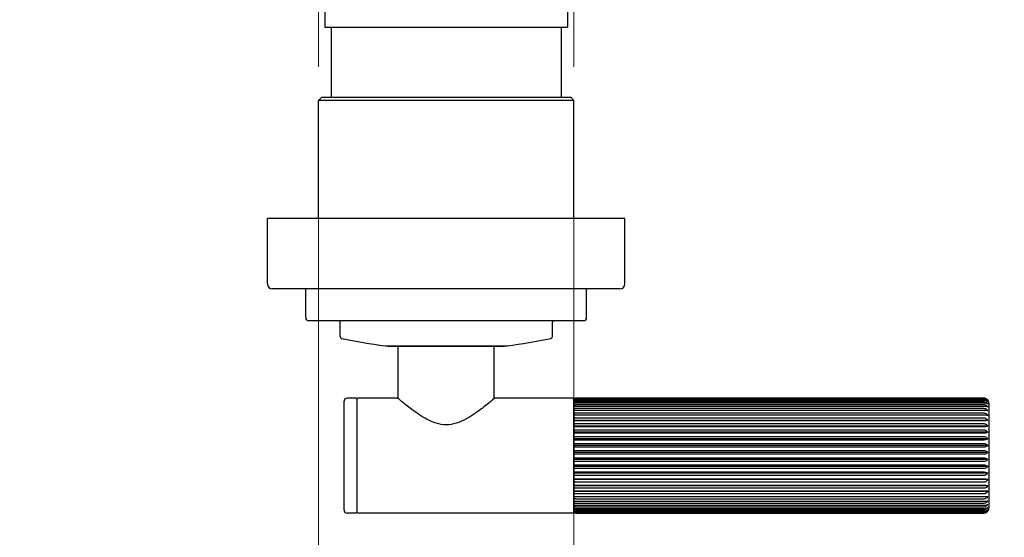
# Model space of a CAD drawing. Units: millimetres. Extents: x 28 to 1011, y 28 to 718.
# Drawn here: x 770 to 924, y 516 to 597 of the extents above; entities that cross this region are included whole.
import ezdxf

# ---------------------------------------------------------------- set-up
doc = ezdxf.new("R2010")
doc.units = ezdxf.units.MM
doc.header["$LTSCALE"] = 3.5
doc.layers.add('Dimension (ISO)', color=7, linetype='Continuous', lineweight=18, true_color=0x00003f)
doc.layers.add('Visible (ISO)', color=7, linetype='Continuous', lineweight=25, true_color=0x00003f)
doc.styles.add('Samuel Heath (ISO)', font='tahoma.ttf')
doc.dimstyles.new('Samuel Heath (ISO)', dxfattribs={"dimscale": 3.5, "dimtxt": 2.5, "dimasz": 2.5, "dimexe": 1, "dimexo": 1.5, "dimgap": 0.762, "dimtad": 0, "dimtih": 1, "dimtoh": 1, "dimrnd": 1e-08, "dimzin": 0, "dimdsep": 46, "dimtxsty": 'Samuel Heath (ISO)', "dimcen": 0.09, "dimdle": 10, "dimclrd": 256, "dimclre": 256, "dimclrt": 256, "dimazin": 0, "dimtfac": 1.2, "dimtmove": 0, "dimatfit": 3, "dimfxl": 1, "dimtolj": 1, "dimtzin": 0, "dimlwd": 15, "dimlwe": 15, "dimarcsym": 0})

# ---------------------------------------------------------------- blocks, each defined once
blk = doc.blocks.new('*D15')
at = {"layer": 'Defpoints', "color": 0, "transparency": 16777216}
for p in [(856.85, 684.82), (816.85, 583.95), (856.85, 583.95)]:
    blk.add_point(p, dxfattribs=at)
at = {"layer": 'Dimension (ISO)', "color": 176, "lineweight": 15, "true_color": 0x000080, "transparency": 16777216}
for p, q in [((816.85, 589.2), (816.85, 688.32)), ((856.85, 589.2), (856.85, 688.32)), ((825.6, 684.82), (848.1, 684.82)), ((856.85, 684.82), (889.11, 684.82))]:
    blk.add_line(p, q, dxfattribs=at)
at = {"layer": 'Dimension (ISO)', "color": 176, "true_color": 0x000080, "transparency": 16777216}
for points in [[(825.6, 686.28), (825.6, 683.36), (816.85, 684.82)], [(848.1, 686.28), (848.1, 683.36), (856.85, 684.82)]]:
    blk.add_solid(points, dxfattribs=at)
at = {"layer": 'Dimension (ISO)', "color": 176, "lineweight": 18, "true_color": 0x000080, "transparency": 16777216, "char_height": 8.75, "attachment_point": 2, "style": 'Samuel Heath (ISO)'}
for s, insert in [('\\A1; \\fTahoma|b0|i0;\\H8.7150;Ø{\\H10.5;\\S43.00^ 51.00;} TO', (925.13, 713.53)), ('\\A1;[\\S1 11\\/16^ 2;]', (925.13, 682.15))]:
    blk.add_mtext(s, dxfattribs=dict(at, insert=insert))
blk = doc.blocks.new('*D17')
at = {"layer": 'Defpoints', "color": 0, "transparency": 16777216}
for p in [(861.85, 640.45), (973.85, 640.45), (736.85, 355.45)]:
    blk.add_point(p, dxfattribs=at)
at = {"layer": 'Dimension (ISO)', "color": 176, "lineweight": 15, "true_color": 0x000080, "transparency": 16777216}
for p, q in [((867.1, 640.45), (977.35, 640.45)), ((973.85, 631.7), (973.85, 513.39)), ((973.85, 364.2), (973.85, 482.52)), ((742.1, 355.45), (977.35, 355.45))]:
    blk.add_line(p, q, dxfattribs=at)
at = {"layer": 'Dimension (ISO)', "color": 176, "true_color": 0x000080, "transparency": 16777216}
for points in [[(972.39, 631.7), (975.31, 631.7), (973.85, 640.45)], [(972.39, 364.2), (975.31, 364.2), (973.85, 355.45)]]:
    blk.add_solid(points, dxfattribs=at)
at = {"layer": 'Dimension (ISO)', "color": 176, "lineweight": 18, "true_color": 0x000080, "transparency": 16777216, "char_height": 8.75, "attachment_point": 2, "style": 'Samuel Heath (ISO)'}
for s, insert in [('\\A1; ', (973.85, 509.37)), ('\\A1;[11 1/4]', (973.85, 495.29))]:
    blk.add_mtext(s, dxfattribs=dict(at, insert=insert))
blk = doc.blocks.new('*D20')
at = {"layer": 'Defpoints', "color": 0, "transparency": 16777216}
for p in [(816.85, 583.95), (856.85, 583.95), (856.85, 473.71)]:
    blk.add_point(p, dxfattribs=at)
at = {"layer": 'Dimension (ISO)', "color": 176, "lineweight": 15, "true_color": 0x000080, "transparency": 16777216}
for p, q in [((816.85, 578.7), (816.85, 470.21)), ((856.85, 578.7), (856.85, 470.21)), ((825.6, 473.71), (848.1, 473.71)), ((856.85, 473.71), (877.28, 473.71))]:
    blk.add_line(p, q, dxfattribs=at)
at = {"layer": 'Dimension (ISO)', "color": 176, "true_color": 0x000080, "transparency": 16777216}
for points in [[(825.6, 475.17), (825.6, 472.25), (816.85, 473.71)], [(848.1, 475.17), (848.1, 472.25), (856.85, 473.71)]]:
    blk.add_solid(points, dxfattribs=at)
at = {"layer": 'Dimension (ISO)', "color": 176, "lineweight": 18, "true_color": 0x000080, "transparency": 16777216, "char_height": 8.75, "attachment_point": 2, "style": 'Samuel Heath (ISO)'}
for s, insert in [('\\A1; {\\fAIGDT|b0|i0;\\H8.7500;\\ln}\\fTahoma|b0|i0;\\H8.7500;40.00', (901.59, 489.54)), ('\\A1;[1 9/16]', (901.59, 471.04))]:
    blk.add_mtext(s, dxfattribs=dict(at, insert=insert))

msp = doc.modelspace()

# ---------------------------------------------------------------- linework, layer by layer
at = {"layer": 'Visible (ISO)'}
for p, q in [((817.8506, 605.4537), (817.8506, 595.4537)), ((855.8506, 605.4537), (855.8506, 595.4537)), ((817.8506, 595.4537), (855.8506, 595.4537)), ((818.8506, 595.4537), (818.8506, 584.4537)), ((854.8506, 595.4537), (854.8506, 584.4537)), ((817.3506, 584.4537), (816.8506, 583.9537)), ((856.8506, 583.9537), (816.8506, 583.9537)), ((816.8506, 565.4537), (816.8506, 583.9537)), ((817.3506, 584.4537), (856.3506, 584.4537)), ((856.3506, 584.4537), (856.8506, 583.9537)), ((856.8506, 565.4537), (856.8506, 583.9537)), ((864.8506, 565.4537), (808.8506, 565.4537)), ((808.8506, 555.2537), (808.8506, 565.4537)), ((864.8506, 555.2537), (864.8506, 565.4537)), ((864.0506, 554.4537), (809.6506, 554.4537)), ((814.8506, 549.9537), (814.8506, 554.4537)), ((858.8506, 549.9537), (858.8506, 554.4537)), ((858.3506, 549.4537), (815.3506, 549.4537)), ((820.2256, 546.9955), (820.2256, 549.2537)), ((853.4756, 546.9955), (853.4756, 549.2537)), ((827.3028, 545.5427), (846.3984, 545.5427)), ((845.8506, 545.4537), (827.8506, 545.4537)), ((829.3506, 537.2694), (829.3506, 545.4537)), ((844.3506, 537.2694), (844.3506, 545.4537)), ((820.8506, 519.8537), (820.8506, 536.8537)), ((822.7506, 537.3537), (821.3506, 537.3537)), ((822.8506, 537.2537), (822.8506, 519.4537)), ((829.2506, 537.3537), (823.1506, 537.3537)), ((856.5506, 537.3537), (844.4506, 537.3537)), ((856.8506, 537.0537), (856.8506, 519.6537)), ((856.8506, 536.977), (856.8506, 537.0535)), ((856.8506, 536.7645), (856.8506, 536.977)), ((856.8506, 536.4194), (856.8506, 536.7645)), ((857.1506, 537.3507), (921.0506, 537.3507)), ((921.0506, 537.3465), (857.1506, 537.3465)), ((857.1506, 537.3088), (921.0506, 537.3088)), ((921.0506, 537.2306), (857.1506, 537.2306)), ((857.1506, 537.1256), (921.0506, 537.1256)), ((921.0506, 536.9747), (857.1506, 536.9747)), ((857.1506, 536.8041), (921.0506, 536.8041)), ((856.8506, 535.9471), (856.8506, 536.4194)), ((856.8506, 535.355), (856.8506, 535.9471)), ((856.8506, 534.6525), (856.8506, 535.355)), ((921.0506, 536.5829), (857.1506, 536.5829)), ((857.1506, 536.3493), (921.0506, 536.3493)), ((921.0506, 536.0612), (857.1506, 536.0612)), ((857.1506, 535.7684), (921.0506, 535.7684)), ((921.0506, 535.418), (857.1506, 535.418)), ((921.8506, 536.5537), (921.8506, 520.1537)), ((856.8506, 533.8507), (856.8506, 534.6525)), ((921.6751, 533.8507), (856.8506, 533.8507)), ((856.8506, 532.9622), (856.8506, 533.8507)), ((857.1506, 535.0706), (921.0506, 535.0706)), ((921.0506, 534.6634), (857.1506, 534.6634)), ((857.1506, 534.2668), (921.0506, 534.2668)), ((921.0506, 533.8093), (857.1506, 533.8093)), ((921.6751, 532.9622), (856.8506, 532.9622)), ((856.8506, 532.001), (856.8506, 532.9622)), ((857.1506, 533.3698), (921.0506, 533.3698)), ((921.0506, 532.8692), (857.1506, 532.8692)), ((857.1506, 532.3937), (921.0506, 532.3937)), ((921.6751, 532.001), (856.8506, 532.001)), ((856.8506, 530.9822), (856.8506, 532.001)), ((921.6751, 530.9822), (856.8506, 530.9822)), ((856.8506, 529.9221), (856.8506, 530.9822)), ((921.0506, 531.8578), (857.1506, 531.8578)), ((857.1506, 531.3539), (921.0506, 531.3539)), ((921.0506, 530.7912), (857.1506, 530.7912)), ((921.6751, 529.9221), (856.8506, 529.9221)), ((856.8506, 528.8372), (856.8506, 529.9221)), ((857.1506, 530.2668), (921.0506, 530.2668)), ((921.0506, 529.6861), (857.1506, 529.6861)), ((857.1506, 529.1495), (921.0506, 529.1495)), ((921.6751, 528.8372), (856.8506, 528.8372)), ((856.8506, 527.7447), (856.8506, 528.8372)), ((921.6751, 527.7447), (856.8506, 527.7447)), ((856.8506, 526.6617), (856.8506, 527.7447)), ((921.0506, 528.5601), (857.1506, 528.5601)), ((857.1506, 528.0196), (921.0506, 528.0196)), ((921.0506, 527.4307), (857.1506, 527.4307)), ((921.6751, 526.6617), (856.8506, 526.6617)), ((856.8506, 525.6055), (856.8506, 526.6617)), ((857.1506, 526.895), (921.0506, 526.895)), ((921.0506, 526.316), (857.1506, 526.316)), ((921.6751, 525.6055), (856.8506, 525.6055)), ((856.8506, 524.5926), (856.8506, 525.6055)), ((921.6751, 524.5926), (856.8506, 524.5926)), ((856.8506, 523.639), (856.8506, 524.5926)), ((857.1506, 525.7935), (921.0506, 525.7935)), ((921.0506, 525.2333), (857.1506, 525.2333)), ((857.1506, 524.7322), (921.0506, 524.7322)), ((921.6751, 523.639), (856.8506, 523.639)), ((856.8506, 522.7598), (856.8506, 523.639)), ((921.0506, 524.1999), (857.1506, 524.1999)), ((857.1506, 523.7281), (921.0506, 523.7281)), ((921.0506, 523.232), (857.1506, 523.232)), ((857.1506, 522.797), (921.0506, 522.797)), ((921.6751, 522.7598), (856.8506, 522.7598)), ((856.8506, 521.9688), (856.8506, 522.7598)), ((856.8506, 521.2785), (856.8506, 521.9688)), ((856.8506, 520.6997), (856.8506, 521.2785)), ((921.0506, 522.3448), (857.1506, 522.3448)), ((857.1506, 521.9535), (921.0506, 521.9535)), ((921.0506, 521.5524), (857.1506, 521.5524)), ((856.8506, 520.2417), (856.8506, 520.6997)), ((856.8506, 519.9116), (856.8506, 520.2417)), ((856.8506, 519.7146), (856.8506, 519.9116)), ((856.8506, 519.6537), (856.8506, 519.7146)), ((857.1506, 521.2109), (921.0506, 521.2109)), ((921.0506, 520.8673), (857.1506, 520.8673)), ((857.1506, 520.581), (921.0506, 520.581)), ((921.0506, 520.3003), (857.1506, 520.3003)), ((857.1506, 520.0736), (921.0506, 520.0736)), ((921.0506, 519.8602), (857.1506, 519.8602)), ((822.7506, 519.3537), (821.3506, 519.3537)), ((856.5506, 519.3537), (823.1506, 519.3537)), ((857.1506, 519.6968), (921.0506, 519.6968)), ((921.0506, 519.5541), (857.1506, 519.5541)), ((857.1506, 519.4566), (921.0506, 519.4566)), ((921.0506, 519.3868), (857.1506, 519.3868)), ((857.1506, 519.3567), (921.0506, 519.3567))]:
    msp.add_line(p, q, dxfattribs=at)
for centre, radius, start, end in [((809.6506, 555.2537), 0.8, 180, 270), ((864.0506, 555.2537), 0.8, 270, 0), ((815.3506, 549.9537), 0.5, 180, 270), ((820.0256, 549.2537), 0.2, 0, 90), ((853.6756, 549.2537), 0.2, 90, 180), ((858.3506, 549.9537), 0.5, 270, 0), ((820.5256, 546.9955), 0.3, 180, 257.819919), ((836.8506, 622.6289), 77.6752, 257.819919, 262.939373), ((836.8506, 622.6289), 77.6752, 277.060627, 282.180081), ((853.1756, 546.9955), 0.3, 282.180081, 0), ((827.8506, 545.6537), 0.2, 213.697384, 270), ((845.8506, 545.6537), 0.2, 270, 326.302616), ((821.3506, 536.8537), 0.5, 90, 180), ((822.7506, 537.2537), 0.1, 0, 90), ((823.1506, 537.0537), 0.3, 90, 180), ((856.5506, 537.0537), 0.3, 0, 90), ((857.1506, 537.0537), 0.3, 167.815914, 180), ((921.0506, 536.5537), 0.8, 0, 44.76051), ((821.3506, 519.8537), 0.5, 180, 270), ((921.0506, 520.1537), 0.8, 315.23949, 0), ((822.7506, 519.4537), 0.1, 270, 0), ((823.1506, 519.6537), 0.3, 180, 270), ((856.5506, 519.6537), 0.3, 270, 0), ((857.1506, 519.6537), 0.3, 180, 192.184086)]:
    msp.add_arc(centre, radius, start, end, dxfattribs=at)
for points, knots in [([(844.4506, 537.3537), (844.4506, 537.3537), (844.2359, 537.1702), (843.4391, 536.5144), (842.8593, 536.0455), (841.5605, 535.0787), (840.7407, 534.4995), (839.3736, 533.7809), (838.8945, 533.5683), (837.8987, 533.2642), (837.3814, 533.1745), (836.3199, 533.1745), (835.8026, 533.2642), (834.8068, 533.5683), (834.3277, 533.7809), (832.9605, 534.4995), (832.1408, 535.0787), (830.842, 536.0455), (830.2621, 536.5144), (829.4654, 537.1702), (829.2506, 537.3537), (829.2506, 537.3537)], [1.24541989, 1.24541989, 1.24541989, 1.24541989, 1.54968685, 1.54968685, 1.85395381, 1.85395381, 2.17239679, 2.17239679, 2.33161828, 2.33161828, 2.49083977, 2.49083977, 2.65006126, 2.65006126, 2.80928275, 2.80928275, 3.12772573, 3.12772573, 3.4319927, 3.4319927, 3.73625966, 3.73625966, 3.73625966, 3.73625966]), ([(856.8506, 537.0535), (856.8506, 537.0946), (856.8611, 537.1433), (856.8952, 537.2147), (856.922, 537.2512), (856.9776, 537.2992), (857.0137, 537.3209), (857.0787, 537.3438), (857.1174, 537.3507), (857.1506, 537.3507)], [-0.0535972352, -0.0535972352, -0.0535972352, -0.0535972352, -0.0362459355, -0.0362459355, -0.0217737617, -0.0217737617, -0.0099715877, -0.0099715877, 0, 0, 0, 0]), ([(857.1506, 537.3465), (857.1173, 537.3465), (857.0786, 537.3397), (857.0135, 537.3171), (856.9775, 537.2957), (856.9219, 537.2482), (856.8951, 537.2123), (856.861, 537.1419), (856.8506, 537.0939), (856.8506, 537.0535)], [0, 0, 0, 0, 0.0099845515, 0.0099845515, 0.0217780953, 0.0217780953, 0.0362054937, 0.0362054937, 0.0534659923, 0.0534659923, 0.0534659923, 0.0534659923]), ([(856.8506, 536.977), (856.8506, 537.0229), (856.8611, 537.0773), (856.8952, 537.157), (856.922, 537.1977), (856.9776, 537.2513), (857.0137, 537.2755), (857.0787, 537.3011), (857.1174, 537.3088), (857.1506, 537.3088)], [-0.0535972352, -0.0535972352, -0.0535972352, -0.0535972352, -0.0362459355, -0.0362459355, -0.0217737617, -0.0217737617, -0.0099715877, -0.0099715877, 0, 0, 0, 0]), ([(857.1506, 537.2306), (857.1173, 537.2306), (857.0786, 537.2247), (857.0135, 537.2052), (856.9775, 537.1866), (856.9219, 537.1456), (856.8951, 537.1144), (856.861, 537.0536), (856.8506, 537.012), (856.8506, 536.977)], [0, 0, 0, 0, 0.0099845515, 0.0099845515, 0.0217780953, 0.0217780953, 0.0362054937, 0.0362054937, 0.0534659923, 0.0534659923, 0.0534659923, 0.0534659923]), ([(856.8506, 536.7645), (856.8506, 536.8144), (856.8611, 536.8737), (856.8952, 536.9604), (856.922, 537.0047), (856.9776, 537.0631), (857.0137, 537.0894), (857.0787, 537.1172), (857.1174, 537.1256), (857.1506, 537.1256)], [-0.0535972352, -0.0535972352, -0.0535972352, -0.0535972352, -0.0362459355, -0.0362459355, -0.0217737617, -0.0217737617, -0.0099715877, -0.0099715877, 0, 0, 0, 0]), ([(857.1506, 536.9747), (857.1173, 536.9747), (857.0786, 536.9699), (857.0135, 536.9536), (856.9775, 536.9382), (856.9219, 536.9042), (856.8951, 536.8784), (856.861, 536.828), (856.8506, 536.7935), (856.8506, 536.7645)], [0, 0, 0, 0, 0.0099845515, 0.0099845515, 0.0217780953, 0.0217780953, 0.0362054937, 0.0362054937, 0.0534659923, 0.0534659923, 0.0534659923, 0.0534659923]), ([(856.8506, 536.4194), (856.8506, 536.4726), (856.8611, 536.5357), (856.8952, 536.6281), (856.922, 536.6753), (856.9776, 536.7375), (857.0137, 536.7655), (857.0787, 536.7952), (857.1174, 536.8041), (857.1506, 536.8041)], [-0.0535972352, -0.0535972352, -0.0535972352, -0.0535972352, -0.0362459355, -0.0362459355, -0.0217737617, -0.0217737617, -0.0099715877, -0.0099715877, 0, 0, 0, 0]), ([(921.0506, 537.3507), (921.1387, 537.3507), (921.2412, 537.3327), (921.4135, 537.2722), (921.5089, 537.2149), (921.6107, 537.1269), (921.645, 537.0913), (921.6751, 537.0535)], [0, 0, 0, 0, 0.0264101467, 0.0264101467, 0.057647598, 0.057647598, 0.0744895112, 0.0744895112, 0.0744895112, 0.0744895112]), ([(921.6751, 537.0535), (921.6452, 537.0906), (921.611, 537.1255), (921.5094, 537.2123), (921.4139, 537.2689), (921.2415, 537.3287), (921.1388, 537.3465), (921.0506, 537.3465)], [-0.0743882, -0.0743882, -0.0743882, -0.0743882, -0.0576670755, -0.0576670755, -0.0264477645, -0.0264477645, 0, 0, 0, 0]), ([(921.0506, 537.3088), (921.1387, 537.3088), (921.2412, 537.2886), (921.4135, 537.2212), (921.5089, 537.1571), (921.6107, 537.059), (921.645, 537.0192), (921.6751, 536.977)], [0, 0, 0, 0, 0.0264101467, 0.0264101467, 0.057647598, 0.057647598, 0.0744895112, 0.0744895112, 0.0744895112, 0.0744895112]), ([(921.6751, 536.977), (921.6452, 537.0091), (921.611, 537.0394), (921.5094, 537.1144), (921.4139, 537.1635), (921.2415, 537.2152), (921.1388, 537.2306), (921.0506, 537.2306)], [-0.0743882, -0.0743882, -0.0743882, -0.0743882, -0.0576670755, -0.0576670755, -0.0264477645, -0.0264477645, 0, 0, 0, 0]), ([(921.0506, 537.1256), (921.1387, 537.1256), (921.2412, 537.1037), (921.4135, 537.0303), (921.5089, 536.9606), (921.6107, 536.8537), (921.645, 536.8105), (921.6751, 536.7645)], [0, 0, 0, 0, 0.0264101467, 0.0264101467, 0.057647598, 0.057647598, 0.0744895112, 0.0744895112, 0.0744895112, 0.0744895112]), ([(921.6751, 536.7645), (921.6452, 536.7911), (921.611, 536.8162), (921.5094, 536.8784), (921.4139, 536.9191), (921.2415, 536.9619), (921.1388, 536.9747), (921.0506, 536.9747)], [-0.0743882, -0.0743882, -0.0743882, -0.0743882, -0.0576670755, -0.0576670755, -0.0264477645, -0.0264477645, 0, 0, 0, 0]), ([(921.0506, 536.8041), (921.1387, 536.8041), (921.2412, 536.7807), (921.4135, 536.7025), (921.5089, 536.6283), (921.6107, 536.5144), (921.645, 536.4684), (921.6751, 536.4194)], [0, 0, 0, 0, 0.0264101467, 0.0264101467, 0.057647598, 0.057647598, 0.0744895112, 0.0744895112, 0.0744895112, 0.0744895112]), ([(857.1506, 536.5829), (857.1173, 536.5829), (857.0786, 536.5791), (857.0135, 536.5664), (856.9775, 536.5545), (856.9219, 536.528), (856.8951, 536.508), (856.861, 536.4687), (856.8506, 536.442), (856.8506, 536.4194)], [0, 0, 0, 0, 0.0099845515, 0.0099845515, 0.0217780953, 0.0217780953, 0.0362054937, 0.0362054937, 0.0534659923, 0.0534659923, 0.0534659923, 0.0534659923]), ([(856.8506, 535.9471), (856.8506, 536.0027), (856.8611, 536.0687), (856.8952, 536.1652), (856.922, 536.2146), (856.9776, 536.2796), (857.0137, 536.309), (857.0787, 536.34), (857.1174, 536.3493), (857.1506, 536.3493)], [-0.0535972352, -0.0535972352, -0.0535972352, -0.0535972352, -0.0362459355, -0.0362459355, -0.0217737617, -0.0217737617, -0.0099715877, -0.0099715877, 0, 0, 0, 0]), ([(857.1506, 536.0612), (857.1173, 536.0612), (857.0786, 536.0586), (857.0135, 536.0498), (856.9775, 536.0414), (856.9219, 536.0229), (856.8951, 536.0089), (856.861, 535.9815), (856.8506, 535.9628), (856.8506, 535.9471)], [0, 0, 0, 0, 0.0099845515, 0.0099845515, 0.0217780953, 0.0217780953, 0.0362054937, 0.0362054937, 0.0534659923, 0.0534659923, 0.0534659923, 0.0534659923]), ([(856.8506, 535.355), (856.8506, 535.4122), (856.8611, 535.48), (856.8952, 535.5792), (856.922, 535.63), (856.9776, 535.6968), (857.0137, 535.727), (857.0787, 535.7589), (857.1174, 535.7684), (857.1506, 535.7684)], [-0.0535972352, -0.0535972352, -0.0535972352, -0.0535972352, -0.0362459355, -0.0362459355, -0.0217737617, -0.0217737617, -0.0099715877, -0.0099715877, 0, 0, 0, 0]), ([(857.1506, 535.418), (857.1173, 535.418), (857.0786, 535.4166), (857.0135, 535.4117), (856.9775, 535.4071), (856.9219, 535.3969), (856.8951, 535.3892), (856.861, 535.374), (856.8506, 535.3637), (856.8506, 535.355)], [0, 0, 0, 0, 0.0099845515, 0.0099845515, 0.0217780953, 0.0217780953, 0.0362054937, 0.0362054937, 0.0534659923, 0.0534659923, 0.0534659923, 0.0534659923]), ([(921.6751, 536.4194), (921.6452, 536.4401), (921.611, 536.4596), (921.5094, 536.508), (921.4139, 536.5396), (921.2415, 536.5729), (921.1388, 536.5829), (921.0506, 536.5829)], [-0.0743882, -0.0743882, -0.0743882, -0.0743882, -0.0576670755, -0.0576670755, -0.0264477645, -0.0264477645, 0, 0, 0, 0]), ([(921.0506, 536.3493), (921.1387, 536.3493), (921.2412, 536.3249), (921.4135, 536.2431), (921.5089, 536.1655), (921.6107, 536.0464), (921.645, 535.9983), (921.6751, 535.9471)], [0, 0, 0, 0, 0.0264101467, 0.0264101467, 0.057647598, 0.057647598, 0.0744895112, 0.0744895112, 0.0744895112, 0.0744895112]), ([(921.6751, 535.9471), (921.6452, 535.9615), (921.611, 535.9751), (921.5094, 536.0089), (921.4139, 536.031), (921.2415, 536.0543), (921.1388, 536.0612), (921.0506, 536.0612)], [-0.0743882, -0.0743882, -0.0743882, -0.0743882, -0.0576670755, -0.0576670755, -0.0264477645, -0.0264477645, 0, 0, 0, 0]), ([(921.0506, 535.7684), (921.1387, 535.7684), (921.2412, 535.7433), (921.4135, 535.6593), (921.5089, 535.5795), (921.6107, 535.4571), (921.645, 535.4076), (921.6751, 535.355)], [0, 0, 0, 0, 0.0264101467, 0.0264101467, 0.057647598, 0.057647598, 0.0744895112, 0.0744895112, 0.0744895112, 0.0744895112]), ([(921.6751, 535.355), (921.6452, 535.363), (921.611, 535.3705), (921.5094, 535.3892), (921.4139, 535.4013), (921.2415, 535.4142), (921.1388, 535.418), (921.0506, 535.418)], [-0.0743882, -0.0743882, -0.0743882, -0.0743882, -0.0576670755, -0.0576670755, -0.0264477645, -0.0264477645, 0, 0, 0, 0]), ([(856.8506, 534.6525), (856.8506, 534.7103), (856.8611, 534.7789), (856.8952, 534.8793), (856.922, 534.9306), (856.9776, 534.9982), (857.0137, 535.0287), (857.0787, 535.0609), (857.1174, 535.0706), (857.1506, 535.0706)], [-0.0535972352, -0.0535972352, -0.0535972352, -0.0535972352, -0.0362459355, -0.0362459355, -0.0217737617, -0.0217737617, -0.0099715877, -0.0099715877, 0, 0, 0, 0]), ([(857.1506, 534.6634), (857.1173, 534.6634), (857.0786, 534.6632), (857.0135, 534.6623), (856.9775, 534.6615), (856.9219, 534.6598), (856.8951, 534.6584), (856.861, 534.6558), (856.8506, 534.654), (856.8506, 534.6525)], [0, 0, 0, 0, 0.0099845515, 0.0099845515, 0.0217780953, 0.0217780953, 0.0362054937, 0.0362054937, 0.0534659923, 0.0534659923, 0.0534659923, 0.0534659923]), ([(856.8506, 533.8507), (856.8506, 533.9082), (856.8611, 533.9765), (856.8952, 534.0764), (856.922, 534.1275), (856.9776, 534.1948), (857.0137, 534.2252), (857.0787, 534.2572), (857.1174, 534.2668), (857.1506, 534.2668)], [-0.0535972352, -0.0535972352, -0.0535972352, -0.0535972352, -0.0362459355, -0.0362459355, -0.0217737617, -0.0217737617, -0.0099715877, -0.0099715877, 0, 0, 0, 0]), ([(857.1506, 533.8093), (857.1173, 533.8093), (857.0786, 533.8103), (857.0135, 533.8135), (856.9775, 533.8165), (856.9219, 533.8232), (856.8951, 533.8283), (856.861, 533.8382), (856.8506, 533.845), (856.8506, 533.8507)], [0, 0, 0, 0, 0.0099845515, 0.0099845515, 0.0217780953, 0.0217780953, 0.0362054937, 0.0362054937, 0.0534659923, 0.0534659923, 0.0534659923, 0.0534659923]), ([(921.0506, 535.0706), (921.1387, 535.0706), (921.2412, 535.0452), (921.4135, 534.9602), (921.5089, 534.8795), (921.6107, 534.7558), (921.645, 534.7057), (921.6751, 534.6525)], [0, 0, 0, 0, 0.0264101467, 0.0264101467, 0.057647598, 0.057647598, 0.0744895112, 0.0744895112, 0.0744895112, 0.0744895112]), ([(921.6751, 534.6525), (921.6452, 534.6539), (921.611, 534.6552), (921.5094, 534.6584), (921.4139, 534.6605), (921.2415, 534.6628), (921.1388, 534.6634), (921.0506, 534.6634)], [-0.0743882, -0.0743882, -0.0743882, -0.0743882, -0.0576670755, -0.0576670755, -0.0264477645, -0.0264477645, 0, 0, 0, 0]), ([(921.0506, 534.2668), (921.1387, 534.2668), (921.2412, 534.2416), (921.4135, 534.157), (921.5089, 534.0767), (921.6107, 533.9535), (921.645, 533.9037), (921.6751, 533.8507)], [0, 0, 0, 0, 0.0264101467, 0.0264101467, 0.057647598, 0.057647598, 0.0744895112, 0.0744895112, 0.0744895112, 0.0744895112]), ([(921.6751, 533.8507), (921.6452, 533.8454), (921.611, 533.8405), (921.5094, 533.8283), (921.4139, 533.8203), (921.2415, 533.8119), (921.1388, 533.8093), (921.0506, 533.8093)], [-0.0743882, -0.0743882, -0.0743882, -0.0743882, -0.0576670755, -0.0576670755, -0.0264477645, -0.0264477645, 0, 0, 0, 0]), ([(856.8506, 532.9622), (856.8506, 533.0185), (856.8611, 533.0854), (856.8952, 533.1833), (856.922, 533.2333), (856.9776, 533.2993), (857.0137, 533.329), (857.0787, 533.3604), (857.1174, 533.3698), (857.1506, 533.3698)], [-0.0535972352, -0.0535972352, -0.0535972352, -0.0535972352, -0.0362459355, -0.0362459355, -0.0217737617, -0.0217737617, -0.0099715877, -0.0099715877, 0, 0, 0, 0]), ([(857.1506, 532.8692), (857.1173, 532.8692), (857.0786, 532.8713), (857.0135, 532.8785), (856.9775, 532.8853), (856.9219, 532.9004), (856.8951, 532.9118), (856.861, 532.9341), (856.8506, 532.9493), (856.8506, 532.9622)], [0, 0, 0, 0, 0.0099845515, 0.0099845515, 0.0217780953, 0.0217780953, 0.0362054937, 0.0362054937, 0.0534659923, 0.0534659923, 0.0534659923, 0.0534659923]), ([(856.8506, 532.001), (856.8506, 532.0553), (856.8611, 532.1197), (856.8952, 532.214), (856.922, 532.2622), (856.9776, 532.3257), (857.0137, 532.3544), (857.0787, 532.3847), (857.1174, 532.3937), (857.1506, 532.3937)], [-0.0535972352, -0.0535972352, -0.0535972352, -0.0535972352, -0.0362459355, -0.0362459355, -0.0217737617, -0.0217737617, -0.0099715877, -0.0099715877, 0, 0, 0, 0]), ([(921.0506, 533.3698), (921.1387, 533.3698), (921.2412, 533.3451), (921.4135, 533.2622), (921.5089, 533.1835), (921.6107, 533.0629), (921.645, 533.0141), (921.6751, 532.9622)], [0, 0, 0, 0, 0.0264101467, 0.0264101467, 0.057647598, 0.057647598, 0.0744895112, 0.0744895112, 0.0744895112, 0.0744895112]), ([(921.6751, 532.9622), (921.6452, 532.9504), (921.611, 532.9393), (921.5094, 532.9118), (921.4139, 532.8938), (921.2415, 532.8748), (921.1388, 532.8692), (921.0506, 532.8692)], [-0.0743882, -0.0743882, -0.0743882, -0.0743882, -0.0576670755, -0.0576670755, -0.0264477645, -0.0264477645, 0, 0, 0, 0]), ([(921.0506, 532.3937), (921.1387, 532.3937), (921.2412, 532.3699), (921.4135, 532.29), (921.5089, 532.2143), (921.6107, 532.098), (921.645, 532.051), (921.6751, 532.001)], [0, 0, 0, 0, 0.0264101467, 0.0264101467, 0.057647598, 0.057647598, 0.0744895112, 0.0744895112, 0.0744895112, 0.0744895112]), ([(857.1506, 531.8578), (857.1173, 531.8578), (857.0786, 531.8611), (857.0135, 531.8722), (856.9775, 531.8827), (856.9219, 531.9058), (856.8951, 531.9234), (856.861, 531.9577), (856.8506, 531.9812), (856.8506, 532.001)], [0, 0, 0, 0, 0.0099845515, 0.0099845515, 0.0217780953, 0.0217780953, 0.0362054937, 0.0362054937, 0.0534659923, 0.0534659923, 0.0534659923, 0.0534659923]), ([(856.8506, 530.9822), (856.8506, 531.0336), (856.8611, 531.0946), (856.8952, 531.1839), (856.922, 531.2295), (856.9776, 531.2896), (857.0137, 531.3167), (857.0787, 531.3453), (857.1174, 531.3539), (857.1506, 531.3539)], [-0.0535972352, -0.0535972352, -0.0535972352, -0.0535972352, -0.0362459355, -0.0362459355, -0.0217737617, -0.0217737617, -0.0099715877, -0.0099715877, 0, 0, 0, 0]), ([(857.1506, 530.7912), (857.1173, 530.7912), (857.0786, 530.7956), (857.0135, 530.8104), (856.9775, 530.8244), (856.9219, 530.8553), (856.8951, 530.8787), (856.861, 530.9246), (856.8506, 530.9559), (856.8506, 530.9822)], [0, 0, 0, 0, 0.0099845515, 0.0099845515, 0.0217780953, 0.0217780953, 0.0362054937, 0.0362054937, 0.0534659923, 0.0534659923, 0.0534659923, 0.0534659923]), ([(921.6751, 532.001), (921.6452, 531.9828), (921.611, 531.9658), (921.5094, 531.9234), (921.4139, 531.8957), (921.2415, 531.8665), (921.1388, 531.8578), (921.0506, 531.8578)], [-0.0743882, -0.0743882, -0.0743882, -0.0743882, -0.0576670755, -0.0576670755, -0.0264477645, -0.0264477645, 0, 0, 0, 0]), ([(921.0506, 531.3539), (921.1387, 531.3539), (921.2412, 531.3314), (921.4135, 531.2558), (921.5089, 531.1841), (921.6107, 531.0741), (921.645, 531.0296), (921.6751, 530.9822)], [0, 0, 0, 0, 0.0264101467, 0.0264101467, 0.057647598, 0.057647598, 0.0744895112, 0.0744895112, 0.0744895112, 0.0744895112]), ([(921.6751, 530.9822), (921.6452, 530.958), (921.611, 530.9353), (921.5094, 530.8787), (921.4139, 530.8418), (921.2415, 530.8028), (921.1388, 530.7912), (921.0506, 530.7912)], [-0.0743882, -0.0743882, -0.0743882, -0.0743882, -0.0576670755, -0.0576670755, -0.0264477645, -0.0264477645, 0, 0, 0, 0]), ([(856.8506, 529.9221), (856.8506, 529.9697), (856.8611, 530.0263), (856.8952, 530.1091), (856.922, 530.1514), (856.9776, 530.2071), (857.0137, 530.2323), (857.0787, 530.2588), (857.1174, 530.2668), (857.1506, 530.2668)], [-0.0535972352, -0.0535972352, -0.0535972352, -0.0535972352, -0.0362459355, -0.0362459355, -0.0217737617, -0.0217737617, -0.0099715877, -0.0099715877, 0, 0, 0, 0]), ([(857.1506, 529.6861), (857.1173, 529.6861), (857.0786, 529.6916), (857.0135, 529.7098), (856.9775, 529.7271), (856.9219, 529.7653), (856.8951, 529.7942), (856.861, 529.8508), (856.8506, 529.8895), (856.8506, 529.9221)], [0, 0, 0, 0, 0.0099845515, 0.0099845515, 0.0217780953, 0.0217780953, 0.0362054937, 0.0362054937, 0.0534659923, 0.0534659923, 0.0534659923, 0.0534659923]), ([(856.8506, 528.8372), (856.8506, 528.8804), (856.8611, 528.9316), (856.8952, 529.0066), (856.922, 529.0449), (856.9776, 529.0954), (857.0137, 529.1182), (857.0787, 529.1423), (857.1174, 529.1495), (857.1506, 529.1495)], [-0.0535972352, -0.0535972352, -0.0535972352, -0.0535972352, -0.0362459355, -0.0362459355, -0.0217737617, -0.0217737617, -0.0099715877, -0.0099715877, 0, 0, 0, 0]), ([(921.0506, 530.2668), (921.1387, 530.2668), (921.2412, 530.2459), (921.4135, 530.1758), (921.5089, 530.1093), (921.6107, 530.0072), (921.645, 529.966), (921.6751, 529.9221)], [0, 0, 0, 0, 0.0264101467, 0.0264101467, 0.057647598, 0.057647598, 0.0744895112, 0.0744895112, 0.0744895112, 0.0744895112]), ([(921.6751, 529.9221), (921.6452, 529.8922), (921.611, 529.864), (921.5094, 529.7942), (921.4139, 529.7486), (921.2415, 529.7005), (921.1388, 529.6861), (921.0506, 529.6861)], [-0.0743882, -0.0743882, -0.0743882, -0.0743882, -0.0576670755, -0.0576670755, -0.0264477645, -0.0264477645, 0, 0, 0, 0]), ([(921.0506, 529.1495), (921.1387, 529.1495), (921.2412, 529.1305), (921.4135, 529.067), (921.5089, 529.0068), (921.6107, 528.9143), (921.645, 528.8769), (921.6751, 528.8372)], [0, 0, 0, 0, 0.0264101467, 0.0264101467, 0.057647598, 0.057647598, 0.0744895112, 0.0744895112, 0.0744895112, 0.0744895112]), ([(857.1506, 528.5601), (857.1173, 528.5601), (857.0786, 528.5665), (857.0135, 528.5879), (856.9775, 528.6082), (856.9219, 528.653), (856.8951, 528.687), (856.861, 528.7535), (856.8506, 528.7989), (856.8506, 528.8372)], [0, 0, 0, 0, 0.0099845515, 0.0099845515, 0.0217780953, 0.0217780953, 0.0362054937, 0.0362054937, 0.0534659923, 0.0534659923, 0.0534659923, 0.0534659923]), ([(856.8506, 527.7447), (856.8506, 527.7827), (856.8611, 527.8278), (856.8952, 527.8938), (856.922, 527.9276), (856.9776, 527.972), (857.0137, 527.9921), (857.0787, 528.0133), (857.1174, 528.0196), (857.1506, 528.0196)], [-0.0535972352, -0.0535972352, -0.0535972352, -0.0535972352, -0.0362459355, -0.0362459355, -0.0217737617, -0.0217737617, -0.0099715877, -0.0099715877, 0, 0, 0, 0]), ([(857.1506, 527.4307), (857.1173, 527.4307), (857.0786, 527.438), (857.0135, 527.4623), (856.9775, 527.4852), (856.9219, 527.536), (856.8951, 527.5745), (856.861, 527.6499), (856.8506, 527.7013), (856.8506, 527.7447)], [0, 0, 0, 0, 0.0099845515, 0.0099845515, 0.0217780953, 0.0217780953, 0.0362054937, 0.0362054937, 0.0534659923, 0.0534659923, 0.0534659923, 0.0534659923]), ([(921.6751, 528.8372), (921.6452, 528.802), (921.611, 528.769), (921.5094, 528.687), (921.4139, 528.6334), (921.2415, 528.5769), (921.1388, 528.5601), (921.0506, 528.5601)], [-0.0743882, -0.0743882, -0.0743882, -0.0743882, -0.0576670755, -0.0576670755, -0.0264477645, -0.0264477645, 0, 0, 0, 0]), ([(921.0506, 528.0196), (921.1387, 528.0196), (921.2412, 528.0029), (921.4135, 527.947), (921.5089, 527.894), (921.6107, 527.8126), (921.645, 527.7797), (921.6751, 527.7447)], [0, 0, 0, 0, 0.0264101467, 0.0264101467, 0.057647598, 0.057647598, 0.0744895112, 0.0744895112, 0.0744895112, 0.0744895112]), ([(921.6751, 527.7447), (921.6452, 527.7049), (921.611, 527.6674), (921.5094, 527.5745), (921.4139, 527.5138), (921.2415, 527.4499), (921.1388, 527.4307), (921.0506, 527.4307)], [-0.0743882, -0.0743882, -0.0743882, -0.0743882, -0.0576670755, -0.0576670755, -0.0264477645, -0.0264477645, 0, 0, 0, 0]), ([(856.8506, 526.6617), (856.8506, 526.694), (856.8611, 526.7323), (856.8952, 526.7883), (856.922, 526.8169), (856.9776, 526.8546), (857.0137, 526.8717), (857.0787, 526.8896), (857.1174, 526.895), (857.1506, 526.895)], [-0.0535972352, -0.0535972352, -0.0535972352, -0.0535972352, -0.0362459355, -0.0362459355, -0.0217737617, -0.0217737617, -0.0099715877, -0.0099715877, 0, 0, 0, 0]), ([(857.1506, 526.316), (857.1173, 526.316), (857.0786, 526.324), (857.0135, 526.3507), (856.9775, 526.376), (856.9219, 526.4319), (856.8951, 526.4744), (856.861, 526.5573), (856.8506, 526.614), (856.8506, 526.6617)], [0, 0, 0, 0, 0.0099845515, 0.0099845515, 0.0217780953, 0.0217780953, 0.0362054937, 0.0362054937, 0.0534659923, 0.0534659923, 0.0534659923, 0.0534659923]), ([(921.0506, 526.895), (921.1387, 526.895), (921.2412, 526.8809), (921.4135, 526.8334), (921.5089, 526.7884), (921.6107, 526.7194), (921.645, 526.6914), (921.6751, 526.6617)], [0, 0, 0, 0, 0.0264101467, 0.0264101467, 0.057647598, 0.057647598, 0.0744895112, 0.0744895112, 0.0744895112, 0.0744895112]), ([(921.6751, 526.6617), (921.6452, 526.6179), (921.611, 526.5767), (921.5094, 526.4743), (921.4139, 526.4075), (921.2415, 526.337), (921.1388, 526.316), (921.0506, 526.316)], [-0.0743882, -0.0743882, -0.0743882, -0.0743882, -0.0576670755, -0.0576670755, -0.0264477645, -0.0264477645, 0, 0, 0, 0]), ([(856.8506, 525.6055), (856.8506, 525.6315), (856.8611, 525.6623), (856.8952, 525.7075), (856.922, 525.7305), (856.9776, 525.7609), (857.0137, 525.7746), (857.0787, 525.7891), (857.1174, 525.7935), (857.1506, 525.7935)], [-0.0535972352, -0.0535972352, -0.0535972352, -0.0535972352, -0.0362459355, -0.0362459355, -0.0217737617, -0.0217737617, -0.0099715877, -0.0099715877, 0, 0, 0, 0]), ([(857.1506, 525.2333), (857.1173, 525.2333), (857.0786, 525.2419), (857.0135, 525.2707), (856.9775, 525.2979), (856.9219, 525.3581), (856.8951, 525.4038), (856.861, 525.4931), (856.8506, 525.5541), (856.8506, 525.6055)], [0, 0, 0, 0, 0.0099845515, 0.0099845515, 0.0217780953, 0.0217780953, 0.0362054937, 0.0362054937, 0.0534659923, 0.0534659923, 0.0534659923, 0.0534659923]), ([(856.8506, 524.5926), (856.8506, 524.6119), (856.8611, 524.6348), (856.8952, 524.6683), (856.922, 524.6855), (856.9776, 524.7081), (857.0137, 524.7183), (857.0787, 524.729), (857.1174, 524.7322), (857.1506, 524.7322)], [-0.0535972352, -0.0535972352, -0.0535972352, -0.0535972352, -0.0362459355, -0.0362459355, -0.0217737617, -0.0217737617, -0.0099715877, -0.0099715877, 0, 0, 0, 0]), ([(857.1506, 524.1999), (857.1173, 524.1999), (857.0786, 524.209), (857.0135, 524.2393), (856.9775, 524.268), (856.9219, 524.3316), (856.8951, 524.3798), (856.861, 524.474), (856.8506, 524.5384), (856.8506, 524.5926)], [0, 0, 0, 0, 0.0099845515, 0.0099845515, 0.0217780953, 0.0217780953, 0.0362054937, 0.0362054937, 0.0534659923, 0.0534659923, 0.0534659923, 0.0534659923]), ([(921.0506, 525.7935), (921.1387, 525.7935), (921.2412, 525.782), (921.4135, 525.7438), (921.5089, 525.7076), (921.6107, 525.6519), (921.645, 525.6294), (921.6751, 525.6055)], [0, 0, 0, 0, 0.0264101467, 0.0264101467, 0.057647598, 0.057647598, 0.0744895112, 0.0744895112, 0.0744895112, 0.0744895112]), ([(921.6751, 525.6055), (921.6452, 525.5583), (921.611, 525.514), (921.5094, 525.4038), (921.4139, 525.3319), (921.2415, 525.256), (921.1388, 525.2333), (921.0506, 525.2333)], [-0.0743882, -0.0743882, -0.0743882, -0.0743882, -0.0576670755, -0.0576670755, -0.0264477645, -0.0264477645, 0, 0, 0, 0]), ([(921.0506, 524.7322), (921.1387, 524.7322), (921.2412, 524.7238), (921.4135, 524.6954), (921.5089, 524.6684), (921.6107, 524.6271), (921.645, 524.6104), (921.6751, 524.5926)], [0, 0, 0, 0, 0.0264101467, 0.0264101467, 0.057647598, 0.057647598, 0.0744895112, 0.0744895112, 0.0744895112, 0.0744895112]), ([(921.6751, 524.5926), (921.6452, 524.5428), (921.611, 524.496), (921.5094, 524.3798), (921.4139, 524.3039), (921.2415, 524.2238), (921.1388, 524.1999), (921.0506, 524.1999)], [-0.0743882, -0.0743882, -0.0743882, -0.0743882, -0.0576670755, -0.0576670755, -0.0264477645, -0.0264477645, 0, 0, 0, 0]), ([(856.8506, 523.639), (856.8506, 523.6513), (856.8611, 523.666), (856.8952, 523.6874), (856.922, 523.6983), (856.9776, 523.7127), (857.0137, 523.7192), (857.0787, 523.7261), (857.1174, 523.7281), (857.1506, 523.7281)], [-0.0535972352, -0.0535972352, -0.0535972352, -0.0535972352, -0.0362459355, -0.0362459355, -0.0217737617, -0.0217737617, -0.0099715877, -0.0099715877, 0, 0, 0, 0]), ([(857.1506, 523.232), (857.1173, 523.232), (857.0786, 523.2414), (857.0135, 523.2728), (856.9775, 523.3026), (856.9219, 523.3685), (856.8951, 523.4184), (856.861, 523.5161), (856.8506, 523.5828), (856.8506, 523.639)], [0, 0, 0, 0, 0.0099845515, 0.0099845515, 0.0217780953, 0.0217780953, 0.0362054937, 0.0362054937, 0.0534659923, 0.0534659923, 0.0534659923, 0.0534659923]), ([(856.8506, 522.7598), (856.8506, 522.7649), (856.8611, 522.771), (856.8952, 522.78), (856.922, 522.7845), (856.9776, 522.7906), (857.0137, 522.7933), (857.0787, 522.7961), (857.1174, 522.797), (857.1506, 522.797)], [-0.0535972352, -0.0535972352, -0.0535972352, -0.0535972352, -0.0362459355, -0.0362459355, -0.0217737617, -0.0217737617, -0.0099715877, -0.0099715877, 0, 0, 0, 0]), ([(921.0506, 523.7281), (921.1387, 523.7281), (921.2412, 523.7227), (921.4135, 523.7046), (921.5089, 523.6874), (921.6107, 523.661), (921.645, 523.6504), (921.6751, 523.639)], [0, 0, 0, 0, 0.0264101467, 0.0264101467, 0.057647598, 0.057647598, 0.0744895112, 0.0744895112, 0.0744895112, 0.0744895112]), ([(921.6751, 523.639), (921.6452, 523.5874), (921.611, 523.5389), (921.5094, 523.4184), (921.4139, 523.3397), (921.2415, 523.2568), (921.1388, 523.232), (921.0506, 523.232)], [-0.0743882, -0.0743882, -0.0743882, -0.0743882, -0.0576670755, -0.0576670755, -0.0264477645, -0.0264477645, 0, 0, 0, 0]), ([(921.0506, 522.797), (921.1387, 522.797), (921.2412, 522.7947), (921.4135, 522.7872), (921.5089, 522.78), (921.6107, 522.769), (921.645, 522.7645), (921.6751, 522.7598)], [0, 0, 0, 0, 0.0264101467, 0.0264101467, 0.057647598, 0.057647598, 0.0744895112, 0.0744895112, 0.0744895112, 0.0744895112]), ([(857.1506, 522.3448), (857.1173, 522.3448), (857.0786, 522.3544), (857.0135, 522.3865), (856.9775, 522.4168), (856.9219, 522.484), (856.8951, 522.5349), (856.861, 522.6345), (856.8506, 522.7025), (856.8506, 522.7598)], [0, 0, 0, 0, 0.0099845515, 0.0099845515, 0.0217780953, 0.0217780953, 0.0362054937, 0.0362054937, 0.0534659923, 0.0534659923, 0.0534659923, 0.0534659923]), ([(857.1506, 521.5524), (857.1173, 521.5524), (857.0786, 521.5621), (857.0135, 521.5942), (856.9775, 521.6247), (856.9219, 521.6921), (856.8951, 521.7432), (856.861, 521.8431), (856.8506, 521.9113), (856.8506, 521.9688)], [0, 0, 0, 0, 0.0099845515, 0.0099845515, 0.0217780953, 0.0217780953, 0.0362054937, 0.0362054937, 0.0534659923, 0.0534659923, 0.0534659923, 0.0534659923]), ([(856.8506, 521.9688), (856.8506, 521.9667), (856.8611, 521.9641), (856.8952, 521.9605), (856.922, 521.9586), (856.9776, 521.9561), (857.0137, 521.955), (857.0787, 521.9538), (857.1174, 521.9535), (857.1506, 521.9535)], [-0.0535972352, -0.0535972352, -0.0535972352, -0.0535972352, -0.0362459355, -0.0362459355, -0.0217737617, -0.0217737617, -0.0099715877, -0.0099715877, 0, 0, 0, 0]), ([(857.1506, 520.8673), (857.1173, 520.8673), (857.0786, 520.8768), (857.0135, 520.9086), (856.9775, 520.9387), (856.9219, 521.0052), (856.8951, 521.0557), (856.861, 521.1543), (856.8506, 521.2217), (856.8506, 521.2785)], [0, 0, 0, 0, 0.0099845515, 0.0099845515, 0.0217780953, 0.0217780953, 0.0362054937, 0.0362054937, 0.0534659923, 0.0534659923, 0.0534659923, 0.0534659923]), ([(856.8506, 521.2785), (856.8506, 521.2691), (856.8611, 521.258), (856.8952, 521.2418), (856.922, 521.2335), (856.9776, 521.2226), (857.0137, 521.2177), (857.0787, 521.2125), (857.1174, 521.2109), (857.1506, 521.2109)], [-0.0535972352, -0.0535972352, -0.0535972352, -0.0535972352, -0.0362459355, -0.0362459355, -0.0217737617, -0.0217737617, -0.0099715877, -0.0099715877, 0, 0, 0, 0]), ([(921.6751, 522.7598), (921.6452, 522.7072), (921.611, 522.6577), (921.5094, 522.5349), (921.4139, 522.4547), (921.2415, 522.3701), (921.1388, 522.3448), (921.0506, 522.3448)], [-0.0743882, -0.0743882, -0.0743882, -0.0743882, -0.0576670755, -0.0576670755, -0.0264477645, -0.0264477645, 0, 0, 0, 0]), ([(921.6751, 521.9688), (921.6452, 521.916), (921.611, 521.8664), (921.5094, 521.7431), (921.4139, 521.6627), (921.2415, 521.5778), (921.1388, 521.5524), (921.0506, 521.5524)], [-0.0743882, -0.0743882, -0.0743882, -0.0743882, -0.0576670755, -0.0576670755, -0.0264477645, -0.0264477645, 0, 0, 0, 0]), ([(921.0506, 521.9535), (921.1387, 521.9535), (921.2412, 521.9544), (921.4135, 521.9575), (921.5089, 521.9605), (921.6107, 521.965), (921.645, 521.9668), (921.6751, 521.9688)], [0, 0, 0, 0, 0.0264101467, 0.0264101467, 0.057647598, 0.057647598, 0.0744895112, 0.0744895112, 0.0744895112, 0.0744895112]), ([(921.6751, 521.2785), (921.6452, 521.2263), (921.611, 521.1773), (921.5094, 521.0556), (921.4139, 520.9762), (921.2415, 520.8924), (921.1388, 520.8673), (921.0506, 520.8673)], [-0.0743882, -0.0743882, -0.0743882, -0.0743882, -0.0576670755, -0.0576670755, -0.0264477645, -0.0264477645, 0, 0, 0, 0]), ([(921.0506, 521.2109), (921.1387, 521.2109), (921.2412, 521.215), (921.4135, 521.2287), (921.5089, 521.2418), (921.6107, 521.2618), (921.645, 521.2699), (921.6751, 521.2785)], [0, 0, 0, 0, 0.0264101467, 0.0264101467, 0.057647598, 0.057647598, 0.0744895112, 0.0744895112, 0.0744895112, 0.0744895112]), ([(857.1506, 520.3003), (857.1173, 520.3003), (857.0786, 520.3095), (857.0135, 520.3404), (856.9775, 520.3696), (856.9219, 520.4342), (856.8951, 520.4832), (856.861, 520.5791), (856.8506, 520.6445), (856.8506, 520.6997)], [0, 0, 0, 0, 0.0099845515, 0.0099845515, 0.0217780953, 0.0217780953, 0.0362054937, 0.0362054937, 0.0534659923, 0.0534659923, 0.0534659923, 0.0534659923]), ([(856.8506, 520.6997), (856.8506, 520.6833), (856.8611, 520.6638), (856.8952, 520.6353), (856.922, 520.6207), (856.9776, 520.6015), (857.0137, 520.5929), (857.0787, 520.5837), (857.1174, 520.581), (857.1506, 520.581)], [-0.0535972352, -0.0535972352, -0.0535972352, -0.0535972352, -0.0362459355, -0.0362459355, -0.0217737617, -0.0217737617, -0.0099715877, -0.0099715877, 0, 0, 0, 0]), ([(857.1506, 519.8602), (857.1173, 519.8602), (857.0786, 519.869), (857.0135, 519.8985), (856.9775, 519.9264), (856.9219, 519.9881), (856.8951, 520.035), (856.861, 520.1265), (856.8506, 520.189), (856.8506, 520.2417)], [0, 0, 0, 0, 0.0099845515, 0.0099845515, 0.0217780953, 0.0217780953, 0.0362054937, 0.0362054937, 0.0534659923, 0.0534659923, 0.0534659923, 0.0534659923]), ([(856.8506, 520.2417), (856.8506, 520.2184), (856.8611, 520.1909), (856.8952, 520.1505), (856.922, 520.1299), (856.9776, 520.1027), (857.0137, 520.0904), (857.0787, 520.0775), (857.1174, 520.0736), (857.1506, 520.0736)], [-0.0535972352, -0.0535972352, -0.0535972352, -0.0535972352, -0.0362459355, -0.0362459355, -0.0217737617, -0.0217737617, -0.0099715877, -0.0099715877, 0, 0, 0, 0]), ([(857.1506, 519.5541), (857.1173, 519.5541), (857.0786, 519.5624), (857.0135, 519.59), (856.9775, 519.6161), (856.9219, 519.674), (856.8951, 519.7179), (856.861, 519.8036), (856.8506, 519.8622), (856.8506, 519.9116)], [0, 0, 0, 0, 0.0099845515, 0.0099845515, 0.0217780953, 0.0217780953, 0.0362054937, 0.0362054937, 0.0534659923, 0.0534659923, 0.0534659923, 0.0534659923]), ([(856.8506, 519.9116), (856.8506, 519.8819), (856.8611, 519.8467), (856.8952, 519.7951), (856.922, 519.7687), (856.9776, 519.734), (857.0137, 519.7183), (857.0787, 519.7018), (857.1174, 519.6968), (857.1506, 519.6968)], [-0.0535972352, -0.0535972352, -0.0535972352, -0.0535972352, -0.0362459355, -0.0362459355, -0.0217737617, -0.0217737617, -0.0099715877, -0.0099715877, 0, 0, 0, 0]), ([(857.1506, 519.3868), (857.1173, 519.3868), (857.0786, 519.3944), (857.0135, 519.4197), (856.9775, 519.4437), (856.9219, 519.4967), (856.8951, 519.537), (856.861, 519.6156), (856.8506, 519.6693), (856.8506, 519.7146)], [0, 0, 0, 0, 0.0099845515, 0.0099845515, 0.0217780953, 0.0217780953, 0.0362054937, 0.0362054937, 0.0534659923, 0.0534659923, 0.0534659923, 0.0534659923]), ([(856.8506, 519.7146), (856.8506, 519.6789), (856.8611, 519.6366), (856.8952, 519.5747), (856.922, 519.543), (856.9776, 519.5013), (857.0137, 519.4824), (857.0787, 519.4626), (857.1174, 519.4566), (857.1506, 519.4566)], [-0.0535972352, -0.0535972352, -0.0535972352, -0.0535972352, -0.0362459355, -0.0362459355, -0.0217737617, -0.0217737617, -0.0099715877, -0.0099715877, 0, 0, 0, 0]), ([(921.6751, 520.6997), (921.6452, 520.6491), (921.611, 520.6015), (921.5094, 520.4832), (921.4139, 520.406), (921.2415, 520.3246), (921.1388, 520.3003), (921.0506, 520.3003)], [-0.0743882, -0.0743882, -0.0743882, -0.0743882, -0.0576670755, -0.0576670755, -0.0264477645, -0.0264477645, 0, 0, 0, 0]), ([(921.0506, 520.581), (921.1387, 520.581), (921.2412, 520.5882), (921.4135, 520.6123), (921.5089, 520.6352), (921.6107, 520.6704), (921.645, 520.6846), (921.6751, 520.6997)], [0, 0, 0, 0, 0.0264101467, 0.0264101467, 0.057647598, 0.057647598, 0.0744895112, 0.0744895112, 0.0744895112, 0.0744895112]), ([(921.6751, 520.2417), (921.6452, 520.1933), (921.611, 520.1479), (921.5094, 520.0349), (921.4139, 519.9612), (921.2415, 519.8834), (921.1388, 519.8602), (921.0506, 519.8602)], [-0.0743882, -0.0743882, -0.0743882, -0.0743882, -0.0576670755, -0.0576670755, -0.0264477645, -0.0264477645, 0, 0, 0, 0]), ([(921.0506, 520.0736), (921.1387, 520.0736), (921.2412, 520.0838), (921.4135, 520.118), (921.5089, 520.1504), (921.6107, 520.2002), (921.645, 520.2203), (921.6751, 520.2417)], [0, 0, 0, 0, 0.0264101467, 0.0264101467, 0.057647598, 0.057647598, 0.0744895112, 0.0744895112, 0.0744895112, 0.0744895112]), ([(921.6751, 519.9116), (921.6452, 519.8663), (921.611, 519.8237), (921.5094, 519.7178), (921.4139, 519.6487), (921.2415, 519.5759), (921.1388, 519.5541), (921.0506, 519.5541)], [-0.0743882, -0.0743882, -0.0743882, -0.0743882, -0.0576670755, -0.0576670755, -0.0264477645, -0.0264477645, 0, 0, 0, 0]), ([(921.0506, 519.6968), (921.1387, 519.6968), (921.2412, 519.7099), (921.4135, 519.7535), (921.5089, 519.795), (921.6107, 519.8585), (921.645, 519.8842), (921.6751, 519.9116)], [0, 0, 0, 0, 0.0264101467, 0.0264101467, 0.057647598, 0.057647598, 0.0744895112, 0.0744895112, 0.0744895112, 0.0744895112]), ([(921.6751, 519.7146), (921.6452, 519.6731), (921.611, 519.634), (921.5094, 519.5369), (921.4139, 519.4736), (921.2415, 519.4067), (921.1388, 519.3868), (921.0506, 519.3868)], [-0.0743882, -0.0743882, -0.0743882, -0.0743882, -0.0576670755, -0.0576670755, -0.0264477645, -0.0264477645, 0, 0, 0, 0]), ([(921.0506, 519.4566), (921.1387, 519.4566), (921.2412, 519.4723), (921.4135, 519.5247), (921.5089, 519.5745), (921.6107, 519.6509), (921.645, 519.6818), (921.6751, 519.7146)], [0, 0, 0, 0, 0.0264101467, 0.0264101467, 0.057647598, 0.057647598, 0.0744895112, 0.0744895112, 0.0744895112, 0.0744895112]), ([(856.8578, 519.5904), (856.8627, 519.5676), (856.8701, 519.5451), (856.8952, 519.4927), (856.922, 519.4562), (856.9776, 519.4081), (857.0137, 519.3864), (857.0787, 519.3635), (857.1174, 519.3567), (857.1506, 519.3567)], [-0.0451455044, -0.0451455044, -0.0451455044, -0.0451455044, -0.0362459355, -0.0362459355, -0.0217737617, -0.0217737617, -0.0099715877, -0.0099715877, 0, 0, 0, 0]), ([(921.0506, 519.3567), (921.1387, 519.3567), (921.2412, 519.3747), (921.4135, 519.4351), (921.5089, 519.4925), (921.5899, 519.5625), (921.6045, 519.5761), (921.6186, 519.5904)], [0, 0, 0, 0, 0.0264101467, 0.0264101467, 0.057647598, 0.057647598, 0.0646502079, 0.0646502079, 0.0646502079, 0.0646502079])]:
    msp.add_open_spline(points, degree=3, knots=knots, dxfattribs=at)

# ---------------------------------------------------------------- dimensions: what is measured, and where the dimension line sits
at = {"layer": 'Dimension (ISO)', "color": 176, "lineweight": 18, "true_color": 0x000080}
for base, p1, p2, angle, text, override, picture, middle in [((856.8506, 684.8193), (816.8506, 583.9537), (856.8506, 583.9537), 180, ' \\fTahoma|b0|i0;\\H8.7150;Ø<> TO\\X[\\S1 11\\/16^ 2;]', {"dimgap": 0.762, "dimtih": 0, "dimtoh": 0, "dimdec": 2, "dimpost": '\\X', "dimtol": 0, "dimlim": 1, "dimtp": 3, "dimtm": -11, "dimtdec": 2, "dimtofl": 0, "dimatfit": 2, "dimtvp": -0.192308}, '*D15', (925.1316, 684.8193)), ((973.8506, 640.4537), (736.8506, 355.4537), (861.8506, 640.4537), 90, ' \\X[11 1/4]', {"dimgap": 0.762, "dimdec": 2, "dimpost": '\\X', "dimtol": 0, "dimlim": 0, "dimtp": 0, "dimtm": 0, "dimtdec": 2, "dimtofl": 0, "dimatfit": 1, "dimtvp": -0.25}, '*D17', (973.8506, 497.9537)), ((856.8506, 473.7115), (816.8506, 583.9537), (856.8506, 583.9537), 180, ' {\\fAIGDT|b0|i0;\\H8.7500;\\ln}\\fTahoma|b0|i0;\\H8.7500;<>\\X[1 9/16]', {"dimgap": 0.762, "dimtih": 0, "dimtoh": 0, "dimdec": 2, "dimpost": '\\X', "dimtol": 0, "dimlim": 0, "dimtp": 0, "dimtm": 0, "dimtdec": 2, "dimtofl": 0, "dimatfit": 2, "dimtvp": -0.25}, '*D20', (901.5866, 473.7115))]:
    dim = msp.add_linear_dim(base=base, p1=p1, p2=p2, angle=angle, text=text, dimstyle='Samuel Heath (ISO)', override=override, dxfattribs=at)
    dim.commit()
    dim.dimension.update_dxf_attribs({"geometry": picture, "text_midpoint": middle, "dimtype": 160})

doc.saveas('drawing.dxf')
